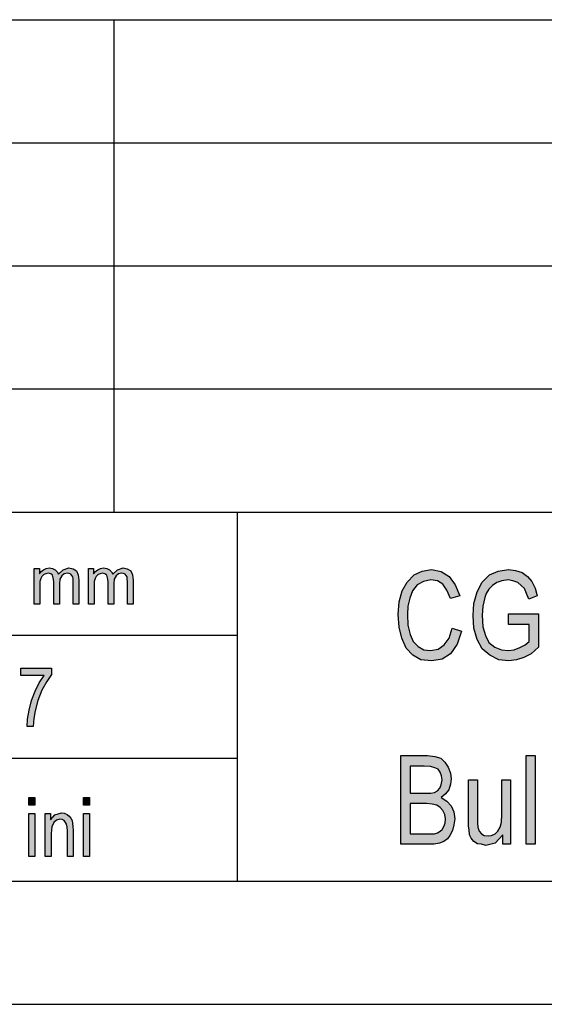
# Model space of a CAD drawing. Units: millimetres. Extents: x -447 to -150, y 462 to 672.
# Drawn here: x -318 to -296, y 462 to 502 of the extents above; entities that cross this region are included whole.
import ezdxf

# ---------------------------------------------------------------- set-up
doc = ezdxf.new("R2010")
doc.units = ezdxf.units.MM
doc.layers.add('1', color=7, linetype='Continuous')

# ---------------------------------------------------------------- blocks, each defined once
blk = doc.blocks.new('_formato_A4', base_point=(-298.173, 566.562))
at = {"layer": '1', "linetype": 'Continuous'}
for points in [[(-316.922, 477.812), (-316.922, 479.268), (-316.715, 479.268), (-316.715, 479.056), (-316.646, 479.143), (-316.543, 479.218), (-316.439, 479.268), (-316.313, 479.293), (-316.186, 479.268), (-316.071, 479.218), (-315.991, 479.131), (-315.933, 479.031), (-315.749, 479.218), (-315.519, 479.293), (-315.347, 479.255), (-315.209, 479.168), (-315.14, 479.007), (-315.105, 478.795), (-315.105, 477.812), (-315.335, 477.812), (-315.335, 478.72), (-315.347, 478.845), (-315.358, 478.932), (-315.393, 478.982), (-315.439, 479.031), (-315.508, 479.069), (-315.565, 479.081), (-315.703, 479.044), (-315.807, 478.969), (-315.876, 478.832), (-315.899, 478.646), (-315.899, 477.812), (-316.129, 477.812), (-316.129, 478.745), (-316.152, 478.882), (-316.186, 478.994), (-316.255, 479.056), (-316.359, 479.081), (-316.451, 479.056), (-316.531, 479.019), (-316.612, 478.944), (-316.658, 478.857), (-316.692, 478.733), (-316.692, 478.559), (-316.692, 477.812)], [(-314.714, 477.812), (-314.714, 479.268), (-314.507, 479.268), (-314.507, 479.056), (-314.438, 479.143), (-314.335, 479.218), (-314.231, 479.268), (-314.105, 479.293), (-313.978, 479.268), (-313.863, 479.218), (-313.783, 479.131), (-313.725, 479.031), (-313.541, 479.218), (-313.311, 479.293), (-313.139, 479.255), (-313.001, 479.168), (-312.932, 479.007), (-312.897, 478.795), (-312.897, 477.812), (-313.127, 477.812), (-313.127, 478.72), (-313.139, 478.845), (-313.15, 478.932), (-313.185, 478.982), (-313.231, 479.031), (-313.3, 479.069), (-313.357, 479.081), (-313.495, 479.044), (-313.599, 478.969), (-313.668, 478.832), (-313.691, 478.646), (-313.691, 477.812), (-313.921, 477.812), (-313.921, 478.745), (-313.944, 478.882), (-313.978, 478.994), (-314.047, 479.056), (-314.151, 479.081), (-314.243, 479.056), (-314.323, 479.019), (-314.404, 478.944), (-314.45, 478.857), (-314.484, 478.733), (-314.484, 478.559), (-314.484, 477.812)], [(-299.931, 476.837), (-299.553, 476.725), (-299.733, 476.188), (-300.003, 475.807), (-300.345, 475.583), (-300.759, 475.516), (-301.209, 475.561), (-301.533, 475.74), (-301.803, 476.031), (-301.983, 476.434), (-302.091, 476.882), (-302.127, 477.397), (-302.091, 477.912), (-301.965, 478.36), (-301.767, 478.718), (-301.479, 479.009), (-301.155, 479.165), (-300.777, 479.233), (-300.381, 479.143), (-300.057, 478.942), (-299.805, 478.606), (-299.625, 478.158), (-300.003, 478.046), (-300.147, 478.382), (-300.309, 478.628), (-300.525, 478.762), (-300.795, 478.807), (-301.101, 478.74), (-301.353, 478.606), (-301.551, 478.36), (-301.659, 478.068), (-301.731, 477.733), (-301.749, 477.397), (-301.731, 476.971), (-301.641, 476.591), (-301.515, 476.3), (-301.317, 476.098), (-301.083, 475.964), (-300.813, 475.942), (-300.507, 475.986), (-300.255, 476.165), (-300.057, 476.434)], [(-297.645, 476.994), (-297.645, 477.419), (-296.421, 477.419), (-296.421, 476.076), (-296.727, 475.807), (-297.015, 475.651), (-297.321, 475.561), (-297.627, 475.516), (-298.041, 475.561), (-298.401, 475.74), (-298.707, 476.009), (-298.923, 476.389), (-299.049, 476.837), (-299.085, 477.352), (-299.049, 477.845), (-298.923, 478.315), (-298.707, 478.718), (-298.419, 479.009), (-298.059, 479.165), (-297.645, 479.233), (-297.357, 479.188), (-297.087, 479.098), (-296.871, 478.942), (-296.691, 478.74), (-296.565, 478.471), (-296.475, 478.158), (-296.817, 478.024), (-296.907, 478.248), (-296.997, 478.449), (-297.123, 478.583), (-297.267, 478.695), (-297.465, 478.762), (-297.663, 478.807), (-297.915, 478.762), (-298.113, 478.695), (-298.293, 478.583), (-298.437, 478.427), (-298.545, 478.248), (-298.599, 478.091), (-298.689, 477.733), (-298.707, 477.374), (-298.689, 476.904), (-298.581, 476.546), (-298.437, 476.255), (-298.203, 476.076), (-297.933, 475.964), (-297.645, 475.942), (-297.411, 475.964), (-297.177, 476.054), (-296.961, 476.165), (-296.799, 476.3), (-296.799, 476.994)], [(-317.473, 474.921), (-317.473, 475.219), (-316.225, 475.219), (-316.225, 474.965), (-316.417, 474.682), (-316.609, 474.324), (-316.777, 473.906), (-316.885, 473.488), (-316.945, 473.174), (-316.969, 472.846), (-317.209, 472.846), (-317.197, 473.145), (-317.125, 473.518), (-317.029, 473.906), (-316.885, 474.279), (-316.717, 474.622), (-316.525, 474.921)], [(-296.925, 468.064), (-296.925, 471.668), (-296.565, 471.668), (-296.565, 468.064)], [(-297.879, 468.064), (-297.879, 468.445), (-298.185, 468.109), (-298.563, 468.019), (-298.743, 468.064), (-298.905, 468.086), (-299.049, 468.176), (-299.157, 468.31), (-299.229, 468.445), (-299.247, 468.646), (-299.265, 468.803), (-299.265, 469.049), (-299.265, 470.683), (-298.905, 470.683), (-298.905, 469.228), (-298.905, 468.937), (-298.887, 468.758), (-298.833, 468.601), (-298.743, 468.489), (-298.635, 468.422), (-298.473, 468.4), (-298.329, 468.422), (-298.185, 468.489), (-298.077, 468.601), (-297.987, 468.758), (-297.933, 468.96), (-297.915, 469.273), (-297.915, 470.683), (-297.555, 470.683), (-297.555, 468.064)], [(-317.137, 469.652), (-317.137, 469.965), (-316.897, 469.965), (-316.897, 469.652)], [(-314.917, 469.652), (-314.917, 469.965), (-314.677, 469.965), (-314.677, 469.652)], [(-317.137, 467.562), (-317.137, 469.309), (-316.897, 469.309), (-316.897, 467.562)], [(-316.477, 467.562), (-316.477, 469.309), (-316.261, 469.309), (-316.261, 469.055), (-316.081, 469.264), (-315.817, 469.339), (-315.709, 469.324), (-315.589, 469.279), (-315.505, 469.204), (-315.433, 469.13), (-315.385, 469.025), (-315.361, 468.906), (-315.349, 468.786), (-315.337, 468.622), (-315.337, 467.562), (-315.577, 467.562), (-315.577, 468.607), (-315.589, 468.757), (-315.613, 468.876), (-315.649, 468.951), (-315.709, 469.025), (-315.793, 469.07), (-315.877, 469.085), (-316.021, 469.04), (-316.129, 468.951), (-316.213, 468.771), (-316.237, 468.503), (-316.237, 467.562)], [(-314.917, 467.562), (-314.917, 469.309), (-314.677, 469.309), (-314.677, 467.562)]]:
    blk.add_hatch(color=7, dxfattribs=at).paths.add_polyline_path(points)
h = blk.add_hatch(color=7, dxfattribs=at)
h.paths.add_polyline_path([(-302.019, 468.064), (-302.019, 471.668), (-300.939, 471.668), (-300.633, 471.624), (-300.399, 471.557), (-300.237, 471.4), (-300.093, 471.198), (-300.003, 470.952), (-299.967, 470.728), (-300.003, 470.504), (-300.075, 470.28), (-300.219, 470.101), (-300.381, 469.967), (-300.147, 469.81), (-299.967, 469.631), (-299.859, 469.385), (-299.823, 469.094), (-299.859, 468.848), (-299.913, 468.624), (-300.021, 468.422), (-300.129, 468.288), (-300.273, 468.176), (-300.453, 468.109), (-300.669, 468.064), (-300.921, 468.064)])
h.paths.add_polyline_path([(-301.641, 468.489), (-300.903, 468.489), (-300.759, 468.489), (-300.651, 468.489), (-300.525, 468.534), (-300.417, 468.601), (-300.345, 468.668), (-300.273, 468.78), (-300.219, 468.915), (-300.201, 469.094), (-300.237, 469.273), (-300.309, 469.43), (-300.417, 469.564), (-300.561, 469.654), (-300.741, 469.698), (-300.975, 469.721), (-301.641, 469.721)], flags=16)
h.paths.add_polyline_path([(-301.641, 470.146), (-301.011, 470.146), (-300.795, 470.146), (-300.651, 470.168), (-300.525, 470.236), (-300.435, 470.348), (-300.381, 470.482), (-300.345, 470.683), (-300.363, 470.84), (-300.417, 470.997), (-300.507, 471.109), (-300.633, 471.176), (-300.813, 471.221), (-301.065, 471.243), (-301.641, 471.243)], flags=16)
at = {"layer": '1', "color": 7, "linetype": 'Continuous'}
for p, q in [((-338.673, 501.562), (-154.673, 501.562)), ((-313.673, 496.562), (-313.673, 501.562)), ((-338.673, 496.562), (-154.673, 496.562)), ((-313.673, 491.562), (-313.673, 496.562)), ((-338.673, 491.562), (-154.673, 491.562)), ((-313.673, 486.562), (-313.673, 491.562)), ((-338.673, 486.562), (-154.673, 486.562)), ((-313.673, 481.562), (-313.673, 486.562)), ((-338.673, 481.562), (-154.673, 481.562)), ((-308.673, 481.562), (-308.673, 466.562)), ((-316.922, 479.268), (-316.715, 479.268)), ((-316.922, 477.812), (-316.922, 479.268)), ((-316.715, 479.268), (-316.715, 479.056)), ((-316.646, 479.143), (-316.543, 479.218)), ((-316.543, 479.218), (-316.439, 479.268)), ((-316.439, 479.268), (-316.313, 479.293)), ((-316.313, 479.293), (-316.186, 479.268)), ((-316.186, 479.268), (-316.071, 479.218)), ((-316.071, 479.218), (-315.991, 479.131)), ((-315.933, 479.031), (-315.749, 479.218)), ((-315.749, 479.218), (-315.519, 479.293)), ((-315.519, 479.293), (-315.347, 479.255)), ((-315.347, 479.255), (-315.209, 479.168)), ((-314.714, 479.268), (-314.507, 479.268)), ((-314.714, 477.812), (-314.714, 479.268)), ((-314.507, 479.268), (-314.507, 479.056)), ((-314.438, 479.143), (-314.335, 479.218)), ((-314.335, 479.218), (-314.231, 479.268)), ((-314.231, 479.268), (-314.105, 479.293)), ((-314.105, 479.293), (-313.978, 479.268)), ((-313.978, 479.268), (-313.863, 479.218)), ((-313.863, 479.218), (-313.783, 479.131)), ((-313.725, 479.031), (-313.541, 479.218)), ((-313.541, 479.218), (-313.311, 479.293)), ((-313.311, 479.293), (-313.139, 479.255)), ((-313.139, 479.255), (-313.001, 479.168)), ((-301.155, 479.165), (-300.777, 479.233)), ((-300.777, 479.233), (-300.381, 479.143)), ((-298.059, 479.165), (-297.645, 479.233)), ((-297.645, 479.233), (-297.357, 479.188)), ((-316.715, 479.056), (-316.646, 479.143)), ((-316.658, 478.857), (-316.692, 478.733)), ((-316.612, 478.944), (-316.658, 478.857)), ((-316.531, 479.019), (-316.612, 478.944)), ((-316.451, 479.056), (-316.531, 479.019)), ((-316.359, 479.081), (-316.451, 479.056)), ((-316.255, 479.056), (-316.359, 479.081)), ((-316.186, 478.994), (-316.255, 479.056)), ((-316.152, 478.882), (-316.186, 478.994)), ((-316.129, 478.745), (-316.152, 478.882)), ((-315.991, 479.131), (-315.933, 479.031)), ((-315.876, 478.832), (-315.899, 478.646)), ((-315.807, 478.969), (-315.876, 478.832)), ((-315.703, 479.044), (-315.807, 478.969)), ((-315.565, 479.081), (-315.703, 479.044)), ((-315.508, 479.069), (-315.565, 479.081)), ((-315.439, 479.031), (-315.508, 479.069)), ((-315.393, 478.982), (-315.439, 479.031)), ((-315.358, 478.932), (-315.393, 478.982)), ((-315.347, 478.845), (-315.358, 478.932)), ((-315.335, 478.72), (-315.347, 478.845)), ((-315.209, 479.168), (-315.14, 479.007)), ((-315.14, 479.007), (-315.105, 478.795)), ((-314.507, 479.056), (-314.438, 479.143)), ((-314.45, 478.857), (-314.484, 478.733)), ((-314.404, 478.944), (-314.45, 478.857)), ((-314.323, 479.019), (-314.404, 478.944)), ((-314.243, 479.056), (-314.323, 479.019)), ((-314.151, 479.081), (-314.243, 479.056)), ((-314.047, 479.056), (-314.151, 479.081)), ((-313.978, 478.994), (-314.047, 479.056)), ((-313.944, 478.882), (-313.978, 478.994)), ((-313.921, 478.745), (-313.944, 478.882)), ((-313.783, 479.131), (-313.725, 479.031)), ((-313.668, 478.832), (-313.691, 478.646)), ((-313.599, 478.969), (-313.668, 478.832)), ((-313.495, 479.044), (-313.599, 478.969)), ((-313.357, 479.081), (-313.495, 479.044)), ((-313.3, 479.069), (-313.357, 479.081)), ((-313.231, 479.031), (-313.3, 479.069)), ((-313.185, 478.982), (-313.231, 479.031)), ((-313.15, 478.932), (-313.185, 478.982)), ((-313.139, 478.845), (-313.15, 478.932)), ((-313.127, 478.72), (-313.139, 478.845)), ((-313.001, 479.168), (-312.932, 479.007)), ((-312.932, 479.007), (-312.897, 478.795)), ((-301.767, 478.718), (-301.479, 479.009)), ((-301.479, 479.009), (-301.155, 479.165)), ((-300.795, 478.807), (-301.101, 478.74)), ((-300.525, 478.762), (-300.795, 478.807)), ((-300.381, 479.143), (-300.057, 478.942)), ((-300.057, 478.942), (-299.805, 478.606)), ((-298.707, 478.718), (-298.419, 479.009)), ((-298.419, 479.009), (-298.059, 479.165)), ((-297.663, 478.807), (-297.915, 478.762)), ((-297.465, 478.762), (-297.663, 478.807)), ((-297.357, 479.188), (-297.087, 479.098)), ((-297.087, 479.098), (-296.871, 478.942)), ((-296.871, 478.942), (-296.691, 478.74)), ((-316.692, 478.733), (-316.692, 478.559)), ((-316.692, 478.559), (-316.692, 477.812)), ((-316.129, 477.812), (-316.129, 478.745)), ((-315.899, 478.646), (-315.899, 477.812)), ((-315.335, 477.812), (-315.335, 478.72)), ((-315.105, 478.795), (-315.105, 477.812)), ((-314.484, 478.733), (-314.484, 478.559)), ((-314.484, 478.559), (-314.484, 477.812)), ((-313.921, 477.812), (-313.921, 478.745)), ((-313.691, 478.646), (-313.691, 477.812)), ((-313.127, 477.812), (-313.127, 478.72)), ((-312.897, 478.795), (-312.897, 477.812)), ((-301.965, 478.36), (-301.767, 478.718)), ((-301.353, 478.606), (-301.551, 478.36)), ((-301.101, 478.74), (-301.353, 478.606)), ((-300.309, 478.628), (-300.525, 478.762)), ((-300.147, 478.382), (-300.309, 478.628)), ((-299.805, 478.606), (-299.625, 478.158)), ((-298.923, 478.315), (-298.707, 478.718)), ((-298.437, 478.427), (-298.545, 478.248)), ((-298.293, 478.583), (-298.437, 478.427)), ((-298.113, 478.695), (-298.293, 478.583)), ((-297.915, 478.762), (-298.113, 478.695)), ((-297.267, 478.695), (-297.465, 478.762)), ((-297.123, 478.583), (-297.267, 478.695)), ((-296.997, 478.449), (-297.123, 478.583)), ((-296.907, 478.248), (-296.997, 478.449)), ((-296.691, 478.74), (-296.565, 478.471)), ((-296.565, 478.471), (-296.475, 478.158)), ((-302.091, 477.912), (-301.965, 478.36)), ((-301.659, 478.068), (-301.731, 477.733)), ((-301.551, 478.36), (-301.659, 478.068)), ((-300.003, 478.046), (-300.147, 478.382)), ((-299.625, 478.158), (-300.003, 478.046)), ((-299.049, 477.845), (-298.923, 478.315)), ((-298.599, 478.091), (-298.689, 477.733)), ((-298.545, 478.248), (-298.599, 478.091)), ((-296.817, 478.024), (-296.907, 478.248)), ((-296.475, 478.158), (-296.817, 478.024)), ((-316.692, 477.812), (-316.922, 477.812)), ((-315.899, 477.812), (-316.129, 477.812)), ((-315.105, 477.812), (-315.335, 477.812)), ((-314.484, 477.812), (-314.714, 477.812)), ((-313.691, 477.812), (-313.921, 477.812)), ((-312.897, 477.812), (-313.127, 477.812)), ((-302.127, 477.397), (-302.091, 477.912)), ((-301.731, 477.733), (-301.749, 477.397)), ((-299.085, 477.352), (-299.049, 477.845)), ((-298.689, 477.733), (-298.707, 477.374)), ((-302.091, 476.882), (-302.127, 477.397)), ((-301.749, 477.397), (-301.731, 476.971)), ((-299.049, 476.837), (-299.085, 477.352)), ((-298.707, 477.374), (-298.689, 476.904)), ((-297.645, 477.419), (-296.421, 477.419)), ((-297.645, 476.994), (-297.645, 477.419)), ((-296.421, 477.419), (-296.421, 476.076)), ((-301.983, 476.434), (-302.091, 476.882)), ((-301.731, 476.971), (-301.641, 476.591)), ((-300.057, 476.434), (-299.931, 476.837)), ((-299.931, 476.837), (-299.553, 476.725)), ((-298.923, 476.389), (-299.049, 476.837)), ((-298.689, 476.904), (-298.581, 476.546)), ((-296.799, 476.994), (-297.645, 476.994)), ((-296.799, 476.3), (-296.799, 476.994)), ((-338.673, 476.562), (-308.673, 476.562)), ((-301.803, 476.031), (-301.983, 476.434)), ((-301.641, 476.591), (-301.515, 476.3)), ((-300.255, 476.165), (-300.057, 476.434)), ((-299.553, 476.725), (-299.733, 476.188)), ((-298.581, 476.546), (-298.437, 476.255)), ((-301.533, 475.74), (-301.803, 476.031)), ((-301.515, 476.3), (-301.317, 476.098)), ((-301.317, 476.098), (-301.083, 475.964)), ((-300.507, 475.986), (-300.255, 476.165)), ((-299.733, 476.188), (-300.003, 475.807)), ((-298.707, 476.009), (-298.923, 476.389)), ((-298.401, 475.74), (-298.707, 476.009)), ((-298.437, 476.255), (-298.203, 476.076)), ((-298.203, 476.076), (-297.933, 475.964)), ((-297.411, 475.964), (-297.177, 476.054)), ((-297.177, 476.054), (-296.961, 476.165)), ((-296.961, 476.165), (-296.799, 476.3)), ((-296.421, 476.076), (-296.727, 475.807)), ((-301.209, 475.561), (-301.533, 475.74)), ((-301.083, 475.964), (-300.813, 475.942)), ((-300.813, 475.942), (-300.507, 475.986)), ((-300.003, 475.807), (-300.345, 475.583)), ((-298.041, 475.561), (-298.401, 475.74)), ((-297.933, 475.964), (-297.645, 475.942)), ((-297.645, 475.942), (-297.411, 475.964)), ((-297.015, 475.651), (-297.321, 475.561)), ((-296.727, 475.807), (-297.015, 475.651)), ((-317.473, 475.219), (-316.225, 475.219)), ((-317.473, 474.921), (-317.473, 475.219)), ((-316.225, 475.219), (-316.225, 474.965)), ((-300.759, 475.516), (-301.209, 475.561)), ((-300.345, 475.583), (-300.759, 475.516)), ((-297.627, 475.516), (-298.041, 475.561)), ((-297.321, 475.561), (-297.627, 475.516)), ((-316.525, 474.921), (-317.473, 474.921)), ((-316.717, 474.622), (-316.525, 474.921)), ((-316.225, 474.965), (-316.417, 474.682)), ((-316.885, 474.279), (-316.717, 474.622)), ((-316.417, 474.682), (-316.609, 474.324)), ((-317.029, 473.906), (-316.885, 474.279)), ((-316.609, 474.324), (-316.777, 473.906)), ((-317.125, 473.518), (-317.029, 473.906)), ((-316.777, 473.906), (-316.885, 473.488)), ((-317.197, 473.145), (-317.125, 473.518)), ((-316.885, 473.488), (-316.945, 473.174)), ((-317.209, 472.846), (-317.197, 473.145)), ((-316.969, 472.846), (-317.209, 472.846)), ((-316.945, 473.174), (-316.969, 472.846)), ((-302.019, 471.668), (-300.939, 471.668)), ((-302.019, 468.064), (-302.019, 471.668)), ((-300.939, 471.668), (-300.633, 471.624)), ((-300.633, 471.624), (-300.399, 471.557)), ((-296.925, 471.668), (-296.565, 471.668)), ((-296.925, 468.064), (-296.925, 471.668)), ((-296.565, 471.668), (-296.565, 468.064)), ((-338.673, 471.562), (-308.673, 471.562)), ((-301.641, 471.243), (-301.641, 470.146)), ((-301.065, 471.243), (-301.641, 471.243)), ((-300.813, 471.221), (-301.065, 471.243)), ((-300.633, 471.176), (-300.813, 471.221)), ((-300.399, 471.557), (-300.237, 471.4)), ((-300.237, 471.4), (-300.093, 471.198)), ((-300.507, 471.109), (-300.633, 471.176)), ((-300.417, 470.997), (-300.507, 471.109)), ((-300.363, 470.84), (-300.417, 470.997)), ((-300.345, 470.683), (-300.363, 470.84)), ((-300.093, 471.198), (-300.003, 470.952)), ((-300.003, 470.952), (-299.967, 470.728)), ((-300.435, 470.348), (-300.381, 470.482)), ((-300.381, 470.482), (-300.345, 470.683)), ((-300.003, 470.504), (-300.075, 470.28)), ((-299.967, 470.728), (-300.003, 470.504)), ((-299.265, 470.683), (-298.905, 470.683)), ((-299.265, 469.049), (-299.265, 470.683)), ((-298.905, 470.683), (-298.905, 469.228)), ((-297.915, 470.683), (-297.555, 470.683)), ((-297.915, 469.273), (-297.915, 470.683)), ((-297.555, 470.683), (-297.555, 468.064)), ((-301.641, 470.146), (-301.011, 470.146)), ((-301.011, 470.146), (-300.795, 470.146)), ((-300.795, 470.146), (-300.651, 470.168)), ((-300.651, 470.168), (-300.525, 470.236)), ((-300.525, 470.236), (-300.435, 470.348)), ((-300.219, 470.101), (-300.381, 469.967)), ((-300.075, 470.28), (-300.219, 470.101)), ((-317.137, 469.965), (-316.897, 469.965)), ((-317.137, 469.652), (-317.137, 469.965)), ((-316.897, 469.652), (-317.137, 469.652)), ((-316.897, 469.965), (-316.897, 469.652)), ((-314.917, 469.965), (-314.677, 469.965)), ((-314.917, 469.652), (-314.917, 469.965)), ((-314.677, 469.652), (-314.917, 469.652)), ((-314.677, 469.965), (-314.677, 469.652)), ((-301.641, 469.721), (-301.641, 468.489)), ((-300.975, 469.721), (-301.641, 469.721)), ((-300.741, 469.698), (-300.975, 469.721)), ((-300.561, 469.654), (-300.741, 469.698)), ((-300.417, 469.564), (-300.561, 469.654)), ((-300.381, 469.967), (-300.147, 469.81)), ((-300.147, 469.81), (-299.967, 469.631)), ((-299.967, 469.631), (-299.859, 469.385)), ((-317.137, 469.309), (-316.897, 469.309)), ((-317.137, 467.562), (-317.137, 469.309)), ((-316.897, 469.309), (-316.897, 467.562)), ((-316.477, 469.309), (-316.261, 469.309)), ((-316.477, 467.562), (-316.477, 469.309)), ((-316.261, 469.309), (-316.261, 469.055)), ((-316.261, 469.055), (-316.081, 469.264)), ((-316.081, 469.264), (-315.817, 469.339)), ((-315.817, 469.339), (-315.709, 469.324)), ((-315.709, 469.324), (-315.589, 469.279)), ((-315.589, 469.279), (-315.505, 469.204)), ((-315.505, 469.204), (-315.433, 469.13)), ((-314.917, 469.309), (-314.677, 469.309)), ((-314.917, 467.562), (-314.917, 469.309)), ((-314.677, 469.309), (-314.677, 467.562)), ((-300.309, 469.43), (-300.417, 469.564)), ((-300.237, 469.273), (-300.309, 469.43)), ((-300.201, 469.094), (-300.237, 469.273)), ((-299.859, 469.385), (-299.823, 469.094)), ((-298.905, 469.228), (-298.905, 468.937)), ((-297.933, 468.96), (-297.915, 469.273)), ((-316.129, 468.951), (-316.213, 468.771)), ((-316.021, 469.04), (-316.129, 468.951)), ((-315.877, 469.085), (-316.021, 469.04)), ((-315.793, 469.07), (-315.877, 469.085)), ((-315.709, 469.025), (-315.793, 469.07)), ((-315.649, 468.951), (-315.709, 469.025)), ((-315.613, 468.876), (-315.649, 468.951)), ((-315.589, 468.757), (-315.613, 468.876)), ((-315.433, 469.13), (-315.385, 469.025)), ((-315.385, 469.025), (-315.361, 468.906)), ((-315.361, 468.906), (-315.349, 468.786)), ((-300.273, 468.78), (-300.219, 468.915)), ((-300.219, 468.915), (-300.201, 469.094)), ((-299.859, 468.848), (-299.913, 468.624)), ((-299.823, 469.094), (-299.859, 468.848)), ((-299.265, 468.803), (-299.265, 469.049)), ((-299.247, 468.646), (-299.265, 468.803)), ((-298.905, 468.937), (-298.887, 468.758)), ((-297.987, 468.758), (-297.933, 468.96)), ((-316.213, 468.771), (-316.237, 468.503)), ((-316.237, 468.503), (-316.237, 467.562)), ((-315.577, 468.607), (-315.589, 468.757)), ((-315.577, 467.562), (-315.577, 468.607)), ((-315.349, 468.786), (-315.337, 468.622)), ((-315.337, 468.622), (-315.337, 467.562)), ((-301.641, 468.489), (-300.903, 468.489)), ((-300.903, 468.489), (-300.759, 468.489)), ((-300.759, 468.489), (-300.651, 468.489)), ((-300.651, 468.489), (-300.525, 468.534)), ((-300.525, 468.534), (-300.417, 468.601)), ((-300.417, 468.601), (-300.345, 468.668)), ((-300.345, 468.668), (-300.273, 468.78)), ((-300.021, 468.422), (-300.129, 468.288)), ((-299.913, 468.624), (-300.021, 468.422)), ((-299.229, 468.445), (-299.247, 468.646)), ((-299.157, 468.31), (-299.229, 468.445)), ((-298.887, 468.758), (-298.833, 468.601)), ((-298.833, 468.601), (-298.743, 468.489)), ((-298.743, 468.489), (-298.635, 468.422)), ((-298.635, 468.422), (-298.473, 468.4)), ((-298.473, 468.4), (-298.329, 468.422)), ((-298.329, 468.422), (-298.185, 468.489)), ((-298.185, 468.489), (-298.077, 468.601)), ((-297.879, 468.445), (-298.185, 468.109)), ((-298.077, 468.601), (-297.987, 468.758)), ((-297.879, 468.064), (-297.879, 468.445)), ((-300.921, 468.064), (-302.019, 468.064)), ((-300.669, 468.064), (-300.921, 468.064)), ((-300.453, 468.109), (-300.669, 468.064)), ((-300.273, 468.176), (-300.453, 468.109)), ((-300.129, 468.288), (-300.273, 468.176)), ((-299.049, 468.176), (-299.157, 468.31)), ((-298.905, 468.086), (-299.049, 468.176)), ((-298.743, 468.064), (-298.905, 468.086)), ((-298.563, 468.019), (-298.743, 468.064)), ((-298.185, 468.109), (-298.563, 468.019)), ((-297.555, 468.064), (-297.879, 468.064)), ((-296.565, 468.064), (-296.925, 468.064)), ((-316.897, 467.562), (-317.137, 467.562)), ((-316.237, 467.562), (-316.477, 467.562)), ((-315.337, 467.562), (-315.577, 467.562)), ((-314.677, 467.562), (-314.917, 467.562)), ((-441.673, 466.562), (-154.673, 466.562)), ((-446.673, 461.562), (-149.673, 461.562))]:
    blk.add_line(p, q, dxfattribs=at)
blk = doc.blocks.new('A4_oriz', base_point=(-148.5, 105))
at = {"layer": '1'}
blk.add_blockref('_formato_A4', (-298.173, 566.562), dxfattribs=at)
blk = doc.blocks.new('TOP__2', base_point=(-148.5, 105))
blk.add_blockref('A4_oriz', (-148.5, 105))

msp = doc.modelspace()

# ---------------------------------------------------------------- block references
msp.add_blockref('TOP__2', (-148.5, 105))

doc.saveas('drawing.dxf')
